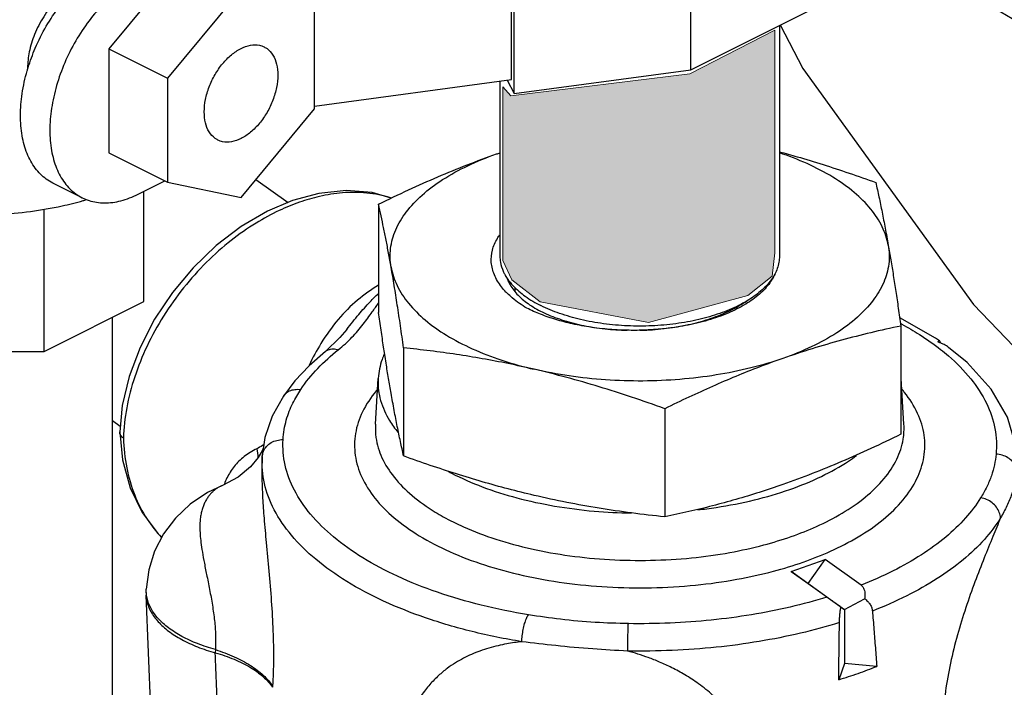
# Model space of a CAD drawing. Units: inches. Extents: x 140.1 to 224.7, y 60.4 to 142.4.
# Drawn here: x 157.3 to 160.2, y 74.3 to 76.3 of the extents above; entities that cross this region are included whole.
import ezdxf

# ---------------------------------------------------------------- set-up
doc = ezdxf.new("R2010")
doc.units = ezdxf.units.IN
doc.header["$LTSCALE"] = 1.87
doc.header["$MEASUREMENT"] = 0
doc.layers.get('0').update_dxf_attribs({"linetype": 'CONTINUOUS'})
for name, color, linetype in [('02___PRT_ALL_AXES', 7, 'CONTINUOUS'), ('16140', 7, 'CONTINUOUS'), ('Water', 7, 'CONTINUOUS')]:
    doc.layers.add(name, color=color, linetype=linetype)

msp = doc.modelspace()

# ---------------------------------------------------------------- hatches: boundary and pattern name
at = {"layer": 'Water', "lineweight": 0}
msp.add_hatch(color=256, dxfattribs=at).paths.add_polyline_path([(159.5563, 76.2825), (159.3008, 76.151), (158.7627, 76.0852), (158.7395, 76.1123), (158.7395, 75.5902), (158.7666, 75.5322), (158.8517, 75.4665), (159.1769, 75.4046), (159.475, 75.4858), (159.5486, 75.5438), (159.5563, 75.6134)])

# ---------------------------------------------------------------- linework, layer by layer
at = {"color": 7, "linetype": 'Continuous'}
for p, q in [((159.3042, 76.1638), (159.3042, 76.8674)), ((159.3042, 76.1638), (160.6136, 76.8185)), ((158.7733, 76.0926), (158.7733, 76.7963)), ((158.7655, 76.1342), (158.7655, 76.7837)), ((158.1733, 76.0466), (158.1733, 76.7044)), ((157.7755, 76.4932), (157.5546, 76.2265)), ((157.9523, 76.4048), (157.7313, 76.1381)), ((159.5704, 76.2969), (159.5704, 75.6035)), ((159.573, 76.2982), (159.6404, 76.1677)), ((157.5546, 76.2265), (157.7313, 76.1381)), ((157.5546, 76.2265), (157.5546, 75.914)), ((157.7313, 76.1381), (157.7313, 75.8256)), ((158.7733, 76.0926), (159.3042, 76.1638)), ((158.1733, 76.0548), (158.7655, 76.1342)), ((158.7304, 76.1295), (158.7304, 75.6035)), ((158.752, 76.1324), (158.7733, 76.0926)), ((157.9523, 75.7798), (158.1733, 76.0466)), ((157.5546, 75.914), (157.7313, 75.8256)), ((157.4752, 75.779), (157.3868, 75.8232)), ((157.6429, 75.7897), (157.7231, 75.8297)), ((157.7313, 75.8256), (157.9523, 75.7798)), ((157.997, 75.8338), (158.0937, 75.7648)), ((157.6605, 75.4678), (157.6605, 75.7985)), ((157.3602, 75.3176), (157.3602, 75.7452)), ((158.7754, 75.5099), (158.7754, 75.4986)), ((157.3602, 75.3176), (157.6605, 75.4678)), ((157.5658, 73.8434), (157.5658, 75.4204)), ((158.2701, 75.3835), (158.2702, 75.3836)), ((156.9322, 75.3176), (157.3602, 75.3176)), ((158.206, 75.3173), (158.206, 75.3173)), ((158.0795, 75.1829), (158.0795, 75.1829)), ((157.5658, 75.1096), (157.5893, 75.0928)), ((157.5876, 75.0747), (157.5876, 75.0757)), ((159.9446, 75.0987), (159.9446, 75.0987)), ((158.0243, 75.0586), (158.0163, 75.0023)), ((158.0162, 75.0009), (158.0163, 75.0023)), ((157.8968, 74.915), (157.8967, 74.915)), ((159.6056, 74.6559), (159.708, 74.6917)), ((159.6568, 74.6197), (159.708, 74.6917)), ((159.8156, 74.6149), (159.708, 74.6917)), ((159.6056, 74.6559), (159.6568, 74.6197)), ((159.7132, 74.5791), (159.6056, 74.6559)), ((157.6671, 74.5932), (157.6675, 74.6026)), ((159.6568, 74.6197), (159.7656, 74.542)), ((157.6671, 74.5932), (157.6671, 74.585)), ((157.6909, 73.9945), (157.6671, 74.585)), ((159.7656, 74.542), (159.8263, 74.5744)), ((159.7549, 74.5494), (159.7656, 74.542)), ((159.7656, 74.542), (159.7656, 74.3796)), ((157.8753, 74.4214), (157.8749, 74.4118)), ((159.7656, 74.3796), (159.7484, 74.3309)), ((159.863, 74.371), (159.7656, 74.3796)), ((158.0473, 74.312), (158.0471, 74.3082))]:
    msp.add_line(p, q, dxfattribs=at)
for points in [[(159.6404, 76.1677), (160.1531, 75.4585), (160.3716, 75.2315)], [(158.4039, 75.7779), (158.3466, 75.7944), (158.2687, 75.8006), (158.1862, 75.792), (158.1071, 75.7705)], [(158.1071, 75.7705), (158.0317, 75.7384), (157.9528, 75.6924), (157.8778, 75.6354), (157.8084, 75.569), (157.7462, 75.4947), (157.6925, 75.4142), (157.6489, 75.3293), (157.6162, 75.2421), (157.5955, 75.1546), (157.5876, 75.0757)], [(160.0518, 75.3489), (160.0397, 75.357), (159.9317, 75.4183)], [(158.2702, 75.3836), (158.2497, 75.359), (158.206, 75.3173)], [(158.206, 75.3173), (158.1566, 75.2745), (158.1143, 75.2295), (158.0795, 75.1829)], [(160.2846, 75.0008), (160.281, 75.0338), (160.2558, 75.1194), (160.2069, 75.2037), (160.1342, 75.2838), (160.0787, 75.3296)], [(158.0795, 75.1829), (158.0459, 75.1225), (158.0243, 75.0586)], [(157.5876, 75.0747), (157.5962, 74.9917), (157.619, 74.9077), (157.655, 74.8329), (157.7029, 74.7693), (157.7142, 74.7593)], [(158.0155, 75.0185), (158.0037, 74.9982), (157.9807, 74.9704), (157.9433, 74.9396), (157.8968, 74.915)], [(158.0197, 75.0291), (158.0195, 75.0284), (158.0155, 75.0185)], [(157.8967, 74.915), (157.8511, 74.8931), (157.7997, 74.8587), (157.7551, 74.8167), (157.7196, 74.7697), (157.6927, 74.7176), (157.6751, 74.6615), (157.6675, 74.6026)]]:
    msp.add_lwpolyline(points, dxfattribs=at)
for points, start_tangent, end_tangent in [([(157.7462, 76.5796), (157.7259, 76.5846), (157.696, 76.5829), (157.661, 76.5732), (157.6207, 76.5557), (157.5767, 76.5311), (157.5311, 76.5004), (157.4845, 76.4638), (157.4386, 76.4216), (157.3958, 76.3743), (157.3593, 76.3232), (157.3317, 76.2697), (157.3157, 76.2173), (157.3109, 76.17)], (-0.918037, 0.396496), (0, -1)), ([(159.9835, 76.5006), (160.0522, 76.4538), (160.5986, 76.1385)], (0.820741, -0.571301), (0.894427, -0.447214)), ([(157.3123, 76.1695), (157.3341, 76.2289), (157.3671, 76.2946), (157.4072, 76.355), (157.4531, 76.4079), (157.5028, 76.4513), (157.5546, 76.4834)], (0.293718, 0.955892), (0.894427, 0.447214)), ([(157.6429, 76.4392), (157.5912, 76.4071), (157.5415, 76.3637), (157.4956, 76.3108), (157.4555, 76.2504), (157.4225, 76.1847), (157.398, 76.1163), (157.3829, 76.0478), (157.3778, 75.9819), (157.3829, 75.921), (157.398, 75.8676), (157.4225, 75.8237), (157.4555, 75.791), (157.4752, 75.779)], (-0.894427, -0.447214), (0.894411, -0.447246)), ([(157.8824, 75.9526), (157.8742, 75.9576), (157.8566, 75.9768), (157.8456, 76.004), (157.8418, 76.0371), (157.8456, 76.074), (157.8566, 76.1122), (157.8742, 76.149), (157.8971, 76.1819), (157.9237, 76.2087), (157.9523, 76.2277)], (-0.895078, 0.445909), (0.894427, 0.447214)), ([(157.9523, 76.2277), (157.9809, 76.2373), (158.0075, 76.2372), (158.0222, 76.2321)], (0.894427, 0.447214), (0.895078, -0.445909)), ([(158.0222, 76.2321), (158.0304, 76.2271), (158.048, 76.2078), (158.059, 76.1807), (158.0628, 76.1476), (158.059, 76.1107), (158.048, 76.0725), (158.0304, 76.0357), (158.0075, 76.0028), (157.9809, 75.9759), (157.9523, 75.957)], (0.895078, -0.445909), (-0.894427, -0.447214)), ([(157.3869, 75.8232), (157.3671, 75.8352), (157.3341, 75.8679), (157.3096, 75.9118), (157.2945, 75.9652), (157.2894, 76.0261), (157.2945, 76.092), (157.3096, 76.1605), (157.3123, 76.1695)], (-0.894411, 0.447246), (0.293718, 0.955892)), ([(157.3109, 76.17), (157.3109, 76.1654)], (0, -1), (0.020206, -0.999796)), ([(157.9523, 75.957), (157.9237, 75.9473), (157.8971, 75.9475), (157.8824, 75.9526)], (-0.894427, -0.447214), (-0.895078, 0.445909)), ([(156.6707, 75.8251), (156.7468, 75.7923), (156.8318, 75.7656), (156.9238, 75.7455), (157.0208, 75.7325), (157.1206, 75.7269), (157.221, 75.7288), (157.3196, 75.7381), (157.4144, 75.7547), (157.4775, 75.7705)], (0.894427, -0.447214), (0.961962, 0.273182)), ([(157.4752, 75.779), (157.4956, 75.7707), (157.5415, 75.7637), (157.5912, 75.7701), (157.6429, 75.7897)], (0.894411, -0.447246), (0.894427, 0.447214)), ([(158.4036, 75.778), (158.4015, 75.7787), (158.3299, 75.7933), (158.2571, 75.7938), (158.1882, 75.7831), (158.1278, 75.7656)], (-0.950332, 0.311238), (-0.943831, -0.330428)), ([(157.4775, 75.7705), (157.4878, 75.7734)], (0.961962, 0.273182), (0.958943, 0.283598)), ([(158.1278, 75.7656), (158.0671, 75.7407), (157.9974, 75.7029), (157.923, 75.6509), (157.8489, 75.5853), (157.7798, 75.5084), (157.7194, 75.4236), (157.6699, 75.3334), (157.6327, 75.2406), (157.6088, 75.1477), (157.5989, 75.0572)], (-0.943825, -0.330446), (-0.031936, -0.99949)), ([(158.7486, 75.4959), (158.7348, 75.5117), (158.7136, 75.5476), (158.7045, 75.5847), (158.7077, 75.6215), (158.723, 75.6573), (158.7295, 75.6674)], (-0.692146, 0.721758), (0.578519, 0.815669)), ([(158.7304, 75.6035), (158.732, 75.5852), (158.7403, 75.5581)], (0.000001, -1), (0.404333, -0.914612)), ([(159.5704, 75.6035), (159.5688, 75.5852), (159.5561, 75.5492), (159.546, 75.5329)], (0.000001, -1), (-0.580981, -0.813917)), ([(158.7403, 75.5581), (158.7447, 75.5492), (158.7526, 75.5361)], (0.404333, -0.914612), (0.561148, -0.827715)), ([(159.5548, 75.5453), (159.547, 75.5313)], (-0.43263, -0.901572), (-0.532078, -0.846695)), ([(159.558, 75.5526), (159.5548, 75.5453)], (-0.375176, -0.926954), (-0.43263, -0.901572)), ([(158.3655, 75.5163), (158.3024, 75.4716), (158.2446, 75.4135), (158.1925, 75.3413), (158.1568, 75.276)], (-0.866014, -0.50002), (-0.436124, -0.899887)), ([(158.7524, 75.5364), (158.761, 75.5174), (158.7849, 75.4863), (158.8197, 75.4578)], (0.32579, -0.945442), (0.829175, -0.55899)), ([(158.7526, 75.5361), (158.7698, 75.5148), (158.8064, 75.4831), (158.8534, 75.455)], (0.561148, -0.827715), (0.894427, -0.447214)), ([(158.7557, 75.5328), (158.7551, 75.5306)], (-0.294053, -0.955789), (-0.272371, -0.962192)), ([(158.7564, 75.5268), (158.7576, 75.5302)], (0.301041, 0.953611), (0.334682, 0.942331)), ([(159.5437, 75.5261), (159.5418, 75.5235), (159.5106, 75.4896), (159.4693, 75.4597)], (-0.564999, -0.825092), (-0.855128, -0.518418)), ([(159.546, 75.5329), (159.5311, 75.5148), (159.4944, 75.4831), (159.4734, 75.4693)], (-0.580981, -0.813917), (-0.856869, -0.515534)), ([(159.547, 75.5313), (159.5437, 75.5261)], (-0.532078, -0.846695), (-0.564999, -0.825092)), ([(158.2702, 75.3836), (158.3064, 75.4285), (158.34, 75.4664), (158.3653, 75.4919)], (0.616512, 0.787346), (0.724313, 0.689471)), ([(158.7522, 75.4922), (158.7486, 75.4959)], (-0.708452, 0.705759), (-0.692146, 0.721758)), ([(158.8112, 75.4474), (158.7676, 75.4781), (158.7522, 75.4922)], (-0.859702, 0.510796), (-0.708452, 0.705759)), ([(158.7746, 75.5004), (158.7742, 75.4998)], (-0.557663, -0.830068), (-0.552686, -0.833389)), ([(158.2447, 75.3224), (158.2857, 75.3599), (158.3197, 75.3995), (158.3468, 75.4361), (158.3655, 75.4622)], (0.785124, 0.619338), (0.581918, 0.813247)), ([(158.8197, 75.4578), (158.8632, 75.4333), (158.9156, 75.4126), (158.9747, 75.3967), (159.0379, 75.3862), (159.104, 75.3811), (159.1125, 75.3809)], (0.829175, -0.55899), (0.999724, -0.023484)), ([(159.4734, 75.4693), (159.4474, 75.455), (159.3913, 75.4315), (159.3279, 75.4132), (159.2591, 75.4007), (159.187, 75.3943), (159.1138, 75.3943), (159.0417, 75.4007), (158.9729, 75.4132), (158.9095, 75.4315), (158.8534, 75.455)], (-0.856869, -0.515534), (-0.894427, 0.447214)), ([(159.1504, 75.3809), (159.172, 75.3817), (159.2394, 75.3879), (159.3042, 75.3997), (159.3652, 75.417), (159.4201, 75.4392), (159.4669, 75.4655), (159.4732, 75.4697)], (0.999724, 0.02348), (0.820541, 0.571588)), ([(159.468, 75.4589), (159.416, 75.4327), (159.3554, 75.4111), (159.2875, 75.3948), (159.244, 75.3879)], (-0.85745, -0.514567), (-0.991494, -0.13015)), ([(159.4693, 75.4597), (159.468, 75.4589)], (-0.855128, -0.518418), (-0.85745, -0.514567)), ([(159.0375, 75.3857), (159.0042, 75.3899), (158.9483, 75.4002), (158.8982, 75.4133), (158.8526, 75.429), (158.8112, 75.4474)], (-0.994286, 0.106753), (-0.894248, 0.447572)), ([(159.9353, 75.4006), (159.9383, 75.3991)], (0.880911, -0.473282), (0.879309, -0.476252)), ([(159.9383, 75.3991), (159.9912, 75.3681), (160.0546, 75.3235)], (0.879309, -0.476252), (0.786654, -0.617395)), ([(159.0384, 75.3856), (159.0375, 75.3857)], (-0.994403, 0.105658), (-0.994286, 0.106753)), ([(159.0989, 75.3812), (159.0669, 75.383), (159.0384, 75.3856)], (-0.999334, 0.03649), (-0.994403, 0.105658)), ([(159.1121, 75.3809), (159.0989, 75.3812)], (-0.999764, 0.021711), (-0.999334, 0.03649)), ([(159.1125, 75.3809), (159.1121, 75.3809)], (-0.999775, 0.021198), (-0.999764, 0.021711)), ([(159.1485, 75.3808), (159.1376, 75.3807), (159.1125, 75.3809)], (-0.999817, -0.019147), (-0.999775, 0.021198)), ([(159.1504, 75.3809), (159.1485, 75.3808)], (-0.999774, -0.021254), (-0.999817, -0.019147)), ([(159.1848, 75.3823), (159.1504, 75.3809)], (-0.998178, -0.060335), (-0.999774, -0.021254)), ([(159.2355, 75.3868), (159.2133, 75.3845), (159.1848, 75.3823)], (-0.992809, -0.11971), (-0.998178, -0.060335)), ([(159.244, 75.3879), (159.2355, 75.3868)], (-0.991494, -0.13015), (-0.992809, -0.11971)), ([(160.0464, 75.3458), (160.0492, 75.3489), (160.0516, 75.349), (160.0518, 75.349)], (0.543851, 0.839182), (0.879421, -0.476045)), ([(160.0549, 75.3427), (160.0464, 75.3458)], (-0.929652, 0.368439), (-0.953502, 0.301387)), ([(160.0518, 75.349), (160.0535, 75.3465), (160.0548, 75.3424)], (0.879421, -0.476045), (0.209536, -0.977801)), ([(160.0787, 75.3296), (160.0654, 75.3379), (160.0549, 75.3427)], (-0.801039, 0.598612), (-0.929652, 0.368439)), ([(158.1317, 75.2027), (158.1827, 75.2663), (158.2447, 75.3224)], (0.549088, 0.835765), (0.785087, 0.619386)), ([(158.206, 75.3173), (158.2146, 75.3223), (158.2289, 75.3249), (158.2447, 75.3224)], (0.78629, 0.617858), (0.953281, -0.302086)), ([(160.0546, 75.3235), (160.078, 75.3043), (160.1455, 75.235), (160.1925, 75.1616), (160.2179, 75.0856), (160.2213, 75.0085)], (0.786654, -0.617395), (-0.099971, -0.99499)), ([(158.0787, 75.0524), (158.082, 75.0823), (158.0884, 75.1112), (158.0973, 75.1378), (158.108, 75.1619), (158.1197, 75.1834), (158.1317, 75.2027)], (0.063285, 0.997996), (0.549071, 0.835775)), ([(158.0795, 75.1829), (158.0848, 75.1895), (158.0978, 75.1986), (158.114, 75.2031), (158.1317, 75.2027)], (0.549259, 0.835652), (0.986778, -0.162076)), ([(158.3621, 75.2034), (158.3583, 75.1988), (158.3172, 75.1356), (158.2964, 75.0708), (158.2956, 75.005), (158.3151, 74.9398), (158.3544, 74.8767), (158.4125, 74.8176), (158.488, 74.7636), (158.5792, 74.716), (158.6841, 74.6759), (158.8001, 74.6444), (158.9238, 74.6222), (159.0528, 74.6097), (159.1856, 74.6073), (159.3182, 74.6152), (159.4427, 74.6326), (159.5523, 74.657), (159.6419, 74.6844)], (-0.648678, -0.761063), (0.943828, 0.330438)), ([(159.6419, 74.6844), (159.7238, 74.717), (159.8069, 74.76), (159.8822, 74.8124), (159.9425, 74.8719), (159.9836, 74.9352), (160.0044, 75), (160.0052, 75.0657), (159.9857, 75.131), (159.9464, 75.194), (159.9391, 75.203)], (0.943828, 0.330438), (-0.647473, 0.762089)), ([(157.5989, 75.0572), (157.5903, 75.066), (157.5876, 75.0747)], (-0.813816, 0.581122), (-0.037597, 0.999293)), ([(158.3563, 75.0987), (158.3579, 75.0585), (158.3759, 74.998), (158.4124, 74.9396), (158.4662, 74.8847), (158.5362, 74.8347), (158.5602, 74.8207)], (-0.05971, -0.998216), (0.874409, -0.485189)), ([(159.6061, 74.7613), (159.6821, 74.7915), (159.7591, 74.8314), (159.8289, 74.88), (159.8849, 74.9352), (159.9229, 74.9938), (159.9422, 75.0539), (159.9445, 75.0987)], (0.943828, 0.330438), (-0.059368, 0.998236)), ([(157.5989, 75.0572), (157.6088, 74.9677), (157.6327, 74.8858), (157.6699, 74.8136), (157.7137, 74.7587)], (0.030542, -0.999533), (0.69819, -0.715912)), ([(158.0163, 75.0023), (158.0202, 75.018), (158.0293, 75.0322), (158.043, 75.0433), (158.06, 75.0502), (158.0787, 75.0524)], (0.064665, 0.997907), (0.999874, -0.015846)), ([(158.8158, 74.5261), (158.6742, 74.555), (158.5423, 74.5938), (158.4229, 74.6416), (158.3182, 74.6973), (158.2304, 74.76), (158.1614, 74.8283), (158.1126, 74.9007), (158.0848, 74.9758), (158.0787, 75.0524)], (-0.986778, 0.162075), (0.063249, 0.997998)), ([(157.9993, 75.0249), (157.9614, 75.0012), (157.9316, 74.9714), (157.9101, 74.9373), (157.9023, 74.9188)], (-0.901193, -0.433418), (-0.338143, -0.941095)), ([(158.0167, 75.0344), (157.9993, 75.0249)], (-0.850964, -0.525223), (-0.901217, -0.433368)), ([(157.9993, 75.0249), (158.0027, 74.9978), (158.0027, 74.9969)], (0.219743, -0.975558), (0.016625, -0.999862)), ([(158.0216, 75.0375), (158.0167, 75.0344)], (-0.834462, -0.551065), (-0.850964, -0.525223)), ([(158.7963, 74.4451), (158.6465, 74.4758), (158.507, 74.5168), (158.3805, 74.5673), (158.2698, 74.6264), (158.1769, 74.6927), (158.1038, 74.7649), (158.0521, 74.8416), (158.0228, 74.921), (158.0163, 75.0013)], (-0.986778, 0.162075), (0.06034, 0.998178)), ([(158.0162, 75.0009), (158.015, 74.968), (158.0152, 74.9268), (158.0173, 74.8768), (158.0215, 74.8163), (158.028, 74.743), (158.0359, 74.6574), (158.0433, 74.5672), (158.0483, 74.4772), (158.0498, 74.3916), (158.0473, 74.312)], (-0.060553, -0.998165), (-0.058248, -0.998302)), ([(160.2213, 75.0085), (160.2164, 74.9769), (160.2073, 74.9439), (160.1933, 74.9103), (160.1751, 74.8775)], (-0.100141, -0.994973), (-0.524449, -0.851442)), ([(160.2836, 74.9556), (160.2798, 74.9718), (160.2706, 74.9863), (160.2569, 74.9979), (160.24, 75.0055), (160.2213, 75.0085)], (-0.060228, 0.998185), (-0.999685, 0.025117)), ([(160.2836, 74.9556), (160.2784, 74.9239), (160.2686, 74.8895), (160.2538, 74.8533), (160.2348, 74.8171)], (-0.110156, -0.993914), (-0.498852, -0.866687)), ([(157.8967, 74.915), (157.8898, 74.9118), (157.8818, 74.9072), (157.8738, 74.9015), (157.8662, 74.8948), (157.8592, 74.8873), (157.8528, 74.879), (157.8469, 74.8697), (157.8416, 74.8594), (157.8372, 74.848), (157.8336, 74.8358), (157.8309, 74.8224), (157.8292, 74.8069), (157.8286, 74.7887), (157.8294, 74.7677), (157.8319, 74.7432), (157.8361, 74.7146), (157.8421, 74.6812), (157.8499, 74.6417), (157.8589, 74.5962), (157.8671, 74.5489), (157.8731, 74.5027), (157.8759, 74.46), (157.8753, 74.4214)], (-0.926491, -0.376316), (-0.064603, -0.997911)), ([(160.1751, 74.8775), (160.1297, 74.817), (160.0701, 74.7597), (159.9971, 74.7065), (159.9119, 74.6579), (159.8156, 74.6149)], (-0.524582, -0.85136), (-0.929923, -0.367753)), ([(160.2348, 74.8171), (160.2311, 74.8337), (160.2223, 74.8493), (160.2092, 74.8626), (160.193, 74.8723), (160.1751, 74.8775)], (-0.057255, 0.99836), (-0.988347, 0.152218)), ([(158.5602, 74.8207), (158.6208, 74.7906), (158.718, 74.7534), (158.8255, 74.7241), (158.9403, 74.7036), (159.0598, 74.692), (159.183, 74.6898), (159.3059, 74.6971), (159.4214, 74.7132), (159.523, 74.7358), (159.6061, 74.7613)], (0.874409, -0.485189), (0.943828, 0.330438)), ([(160.2348, 74.8171), (160.1863, 74.7526), (160.1225, 74.6915), (160.0443, 74.6347), (159.953, 74.5831), (159.8498, 74.5374)], (-0.524579, -0.851362), (-0.931204, -0.364497)), ([(160.2348, 74.8171), (160.2118, 74.7611), (160.1858, 74.6969), (160.158, 74.6253), (160.1305, 74.5476), (160.1053, 74.4655), (160.0843, 74.3808), (160.0694, 74.2962), (160.0617, 74.2139), (160.0616, 74.1358)], (-0.376187, -0.926544), (0.049136, -0.998792)), ([(157.6676, 74.5933), (157.6675, 74.6026)], (-0.052171, 0.998638), (0.039127, 0.999234)), ([(159.8156, 74.6149), (159.8207, 74.6098), (159.8244, 74.603), (159.8266, 74.5947), (159.8272, 74.5851), (159.8263, 74.5744)], (0.813815, -0.581124), (-0.149887, -0.988703)), ([(157.6671, 74.585), (157.6694, 74.5672), (157.6814, 74.5356), (157.7032, 74.5053), (157.7344, 74.477), (157.7741, 74.4517), (157.8214, 74.4297), (157.8749, 74.4118)], (0.040648, -0.999174), (0.963024, -0.269417)), ([(157.6683, 74.5851), (157.6676, 74.5933)], (-0.130807, 0.991408), (-0.052171, 0.998638)), ([(157.6698, 74.5767), (157.6683, 74.5851)], (-0.211112, 0.977462), (-0.130807, 0.991408)), ([(157.8753, 74.4214), (157.8217, 74.4393), (157.7745, 74.4612), (157.7348, 74.4866), (157.7036, 74.5147), (157.6818, 74.545), (157.6698, 74.5767)], (-0.963114, 0.269093), (-0.211111, 0.977462)), ([(159.7132, 74.5791), (159.6029, 74.5494), (159.4865, 74.5263), (159.3656, 74.5102), (159.2417, 74.5012), (159.1164, 74.4995)], (-0.955614, -0.294621), (-0.999875, 0.015842)), ([(159.7549, 74.5494), (159.7451, 74.5563), (159.7359, 74.5629), (159.7273, 74.569), (159.7196, 74.5744), (159.7132, 74.5791)], (-0.815381, 0.578925), (-0.813815, 0.581124)), ([(159.8263, 74.5744), (159.8357, 74.5662), (159.8428, 74.5571), (159.8477, 74.5474), (159.8498, 74.5374)], (0.799584, -0.600554), (0.079312, -0.99685)), ([(159.7507, 74.5027), (159.7511, 74.5137), (159.752, 74.5255), (159.7533, 74.5375), (159.7549, 74.5494)], (0.013583, 0.999908), (0.149911, 0.988699)), ([(158.7963, 74.4451), (158.7975, 74.463), (158.8004, 74.4816), (158.8046, 74.4994), (158.8099, 74.5147), (158.8158, 74.5261)], (0.018355, 0.999832), (0.549087, 0.835765)), ([(159.1164, 74.4995), (159.0167, 74.5032), (158.9122, 74.5124), (158.8158, 74.5261)], (-0.999873, 0.015923), (-0.986793, 0.161989)), ([(159.8498, 74.5374), (159.8542, 74.4821), (159.8586, 74.4267), (159.863, 74.371)], (0.079312, -0.99685), (0.078768, -0.996893)), ([(159.7507, 74.5027), (159.6334, 74.4707), (159.5093, 74.4459), (159.3803, 74.4285), (159.2481, 74.4189), (159.1145, 74.4171)], (-0.954681, -0.297631), (-0.999875, 0.015842)), ([(159.1145, 74.4171), (159.1146, 74.435), (159.1149, 74.4539), (159.1153, 74.472), (159.1159, 74.4877), (159.1164, 74.4995)], (0.001867, 0.999998), (0.063241, 0.997998)), ([(159.7484, 74.3309), (159.7492, 74.3884), (159.75, 74.4456), (159.7507, 74.5027)], (0.013492, 0.999909), (0.013583, 0.999908)), ([(157.8753, 74.4214), (157.932, 74.3997), (157.9806, 74.3737), (158.0195, 74.3441), (158.0473, 74.312)], (0.952566, -0.304331), (0.554614, -0.832108)), ([(158.7963, 74.4451), (158.7737, 74.4423), (158.7507, 74.4386), (158.7248, 74.4332), (158.6973, 74.4259), (158.6703, 74.4171), (158.6449, 74.407), (158.6207, 74.3954), (158.5968, 74.3819), (158.572, 74.365), (158.5461, 74.3435), (158.5199, 74.3167), (158.4941, 74.2831), (158.4696, 74.2407), (158.4479, 74.1872), (158.4314, 74.1205), (158.4237, 74.0432)], (-0.994339, -0.106252), (-0.033107, -0.999452)), ([(159.1145, 74.4171), (159.0093, 74.4235), (158.8981, 74.4333), (158.7963, 74.4451)], (-0.998704, 0.050897), (-0.991999, 0.126248)), ([(157.8749, 74.4118), (157.9317, 74.3923), (157.9803, 74.368), (158.0192, 74.3396), (158.0471, 74.3082)], (0.963024, -0.269417), (0.559047, -0.829136)), ([(159.5223, 73.9464), (159.5141, 74.0293), (159.4915, 74.1097), (159.4561, 74.1817), (159.4141, 74.2394), (159.3706, 74.284), (159.3274, 74.3187), (159.286, 74.3458), (159.2469, 74.3671), (159.2102, 74.384), (159.1762, 74.3974), (159.1452, 74.408), (159.1145, 74.4171)], (-0.014323, 0.999897), (-0.964315, 0.264758)), ([(159.7484, 74.3309), (159.8069, 74.3501), (159.863, 74.371)], (0.956138, 0.292917), (0.929189, 0.369606))]:
    msp.add_spline(points, degree=3, dxfattribs=dict(at, start_tangent=start_tangent, end_tangent=end_tangent))
at = {"layer": '02___PRT_ALL_AXES', "color": 7, "linetype": 'Continuous'}
for p, q in [((158.3655, 75.7596), (158.3655, 75.4345)), ((159.9353, 75.3936), (159.9353, 75.0685)), ((158.441, 75.3282), (158.441, 75.0032)), ((158.3562, 75.0987), (158.3646, 75.2365)), ((159.9446, 75.0987), (159.9362, 75.2365)), ((159.2259, 75.1452), (159.2259, 74.8202)), ((158.0162, 75.0008), (158.0163, 75.0013))]:
    msp.add_line(p, q, dxfattribs=at)
for points, start_tangent, end_tangent in [([(158.3655, 75.7596), (158.4558, 75.8027), (158.544, 75.842), (158.6319, 75.878), (158.7202, 75.9107)], (0.897371, 0.441277), (0.943828, 0.330438)), ([(158.4033, 75.5708), (158.4019, 75.6269), (158.4172, 75.6824), (158.4489, 75.7361), (158.4963, 75.7869), (158.5582, 75.8336), (158.6335, 75.8752), (158.7202, 75.9107)], (-0.172359, 0.985034), (0.943828, 0.330438)), ([(158.7202, 75.9107), (158.7304, 75.9142)], (0.943828, 0.330438), (0.945201, 0.32649)), ([(158.7202, 75.9107), (158.7303, 75.9141)], (0.943828, 0.330438), (0.947294, 0.320366)), ([(159.5705, 75.9173), (159.6234, 75.9025), (159.7013, 75.8788), (159.7797, 75.8531), (159.8598, 75.8249)], (0.96505, -0.262064), (0.940535, -0.339697)), ([(159.8975, 75.6362), (159.8795, 75.6915), (159.8451, 75.7448), (159.7952, 75.795), (159.7309, 75.841), (159.6536, 75.8816), (159.5705, 75.9142)], (-0.172359, 0.985034), (-0.947352, 0.320194)), ([(159.8598, 75.8249), (159.8694, 75.7815), (159.8788, 75.7363), (159.8882, 75.6881), (159.8975, 75.6362)], (0.2224, -0.974955), (0.172359, -0.985034)), ([(158.4033, 75.5708), (158.3957, 75.6126), (158.3882, 75.6521), (158.3808, 75.6893), (158.3732, 75.725), (158.3655, 75.7596)], (-0.172359, 0.985034), (-0.2224, 0.974955)), ([(159.8975, 75.6362), (159.8989, 75.5801), (159.8836, 75.5246), (159.8519, 75.4709), (159.8045, 75.4201), (159.7426, 75.3734), (159.6673, 75.3318), (159.5806, 75.2963)], (0.172359, -0.985034), (-0.943828, -0.330438)), ([(159.8975, 75.6362), (159.9051, 75.5921), (159.9126, 75.5459), (159.92, 75.4976), (159.9276, 75.447), (159.9353, 75.3936)], (0.172359, -0.985034), (0.140511, -0.990079)), ([(158.441, 75.3282), (158.4314, 75.3946), (158.422, 75.4567), (158.4127, 75.5154), (158.4033, 75.5708)], (-0.140511, 0.990079), (-0.172359, 0.985034)), ([(158.4033, 75.5708), (158.4213, 75.5155), (158.4557, 75.4622), (158.5056, 75.412), (158.5699, 75.3661), (158.6472, 75.3255), (158.7357, 75.2911), (158.8334, 75.2636)], (0.172359, -0.985034), (0.97388, -0.227064)), ([(158.3842, 75.3084), (158.3808, 75.3305), (158.3732, 75.3811), (158.3655, 75.4345)], (-0.152934, 0.988236), (-0.140511, 0.990079)), ([(159.9353, 75.3936), (159.845, 75.3735), (159.7568, 75.351), (159.6689, 75.3254), (159.5806, 75.2963)], (-0.978955, -0.204076), (-0.943828, -0.330438)), ([(158.4033, 75.1919), (158.3957, 75.2361), (158.3882, 75.2822), (158.3842, 75.3084)], (-0.172359, 0.985034), (-0.152934, 0.988236)), ([(158.8334, 75.2636), (158.7553, 75.2807), (158.6774, 75.2955), (158.5996, 75.3082), (158.5211, 75.319), (158.441, 75.3282)], (-0.97388, 0.227064), (-0.994519, 0.104558)), ([(159.5806, 75.2963), (159.4842, 75.2677), (159.3804, 75.2466), (159.2714, 75.2334), (159.1598, 75.2285), (159.0479, 75.232), (158.9383, 75.2438), (158.8334, 75.2636)], (-0.943828, -0.330438), (-0.97388, 0.227064)), ([(159.5806, 75.2963), (159.5099, 75.2704), (159.4395, 75.2424), (159.3692, 75.2123), (159.2983, 75.18), (159.2259, 75.1452)], (-0.943828, -0.330438), (-0.897371, -0.441277)), ([(159.2259, 75.1452), (159.126, 75.18), (159.0284, 75.2112), (158.9311, 75.2391), (158.8334, 75.2636)], (-0.940535, 0.339697), (-0.97388, 0.227064)), ([(158.441, 75.0032), (158.4314, 75.0466), (158.422, 75.0918), (158.4127, 75.14), (158.4033, 75.1919)], (-0.2224, 0.974955), (-0.172359, 0.985034)), ([(159.9353, 75.0685), (159.845, 75.0254), (159.7568, 74.9862), (159.6689, 74.9501), (159.5806, 74.9174)], (-0.897371, -0.441277), (-0.943828, -0.330438)), ([(158.8334, 74.8848), (158.7553, 74.9041), (158.6774, 74.9257), (158.5996, 74.9493), (158.5211, 74.9751), (158.441, 75.0032)], (-0.97388, 0.227064), (-0.940535, 0.339697)), ([(159.5806, 74.9174), (159.5099, 74.8938), (159.4395, 74.8726), (159.3692, 74.8534), (159.2983, 74.8361), (159.2259, 74.8202)], (-0.943828, -0.330438), (-0.978955, -0.204076)), ([(159.2259, 74.8202), (159.126, 74.832), (159.0284, 74.8463), (158.9311, 74.8638), (158.8334, 74.8848)], (-0.994519, 0.104558), (-0.97388, 0.227064))]:
    msp.add_spline(points, degree=3, dxfattribs=dict(at, start_tangent=start_tangent, end_tangent=end_tangent))
at = {"layer": '16140', "color": 7, "linetype": 'Continuous'}
for points, start_tangent, end_tangent in [([(158.3826, 75.3091), (158.3762, 75.2929), (158.3646, 75.2365)], (-0.402903, -0.915243), (-0.060825, -0.998148)), ([(158.3646, 75.2365), (158.3643, 75.2315), (158.3719, 75.1699), (158.3986, 75.1097), (158.4238, 75.0745)], (-0.060825, -0.998148), (0.637279, -0.770633)), ([(159.9362, 75.2365), (159.9358, 75.242)], (-0.06125, 0.998122), (-0.088669, 0.996061)), ([(159.9361, 75.2116), (159.9365, 75.2178), (159.9362, 75.2365)], (0.066594, 0.99778), (-0.06125, 0.998122)), ([(159.6013, 74.9026), (159.6965, 74.9419), (159.7783, 74.9881), (159.8018, 75.0045)], (0.943828, 0.330438), (0.804002, 0.594626)), ([(158.5753, 74.9566), (158.5849, 74.9516), (158.6773, 74.9107), (158.7813, 74.8775), (158.8944, 74.8529), (159.0139, 74.8375), (159.1247, 74.8317)], (0.88132, -0.472519), (0.999867, -0.01633)), ([(159.3248, 74.8413), (159.3803, 74.8487), (159.495, 74.8713), (159.6013, 74.9026)], (0.993594, 0.113006), (0.943828, 0.330438)), ([(157.8985, 73.8237), (157.8908, 74.0184), (157.8829, 74.2144), (157.8749, 74.4118)], (-0.039274, 0.999228), (-0.04085, 0.999165))]:
    msp.add_spline(points, degree=3, dxfattribs=dict(at, start_tangent=start_tangent, end_tangent=end_tangent))
at = {"layer": 'Water', "lineweight": 0}
for p, q in [((159.5563, 76.2825), (159.3008, 76.151)), ((159.5563, 75.6134), (159.5563, 76.2825)), ((159.3008, 76.151), (158.7627, 76.0852)), ((158.7395, 76.1123), (158.7395, 75.5902)), ((158.7627, 76.0852), (158.7395, 76.1123)), ((159.5486, 75.5438), (159.5563, 75.6134)), ((158.7395, 75.5902), (158.7666, 75.5322)), ((158.7666, 75.5322), (158.8517, 75.4665)), ((159.475, 75.4858), (159.5486, 75.5438)), ((159.1769, 75.4046), (159.475, 75.4858)), ((158.8517, 75.4665), (159.1769, 75.4046))]:
    msp.add_line(p, q, dxfattribs=at)

doc.saveas('drawing.dxf')
